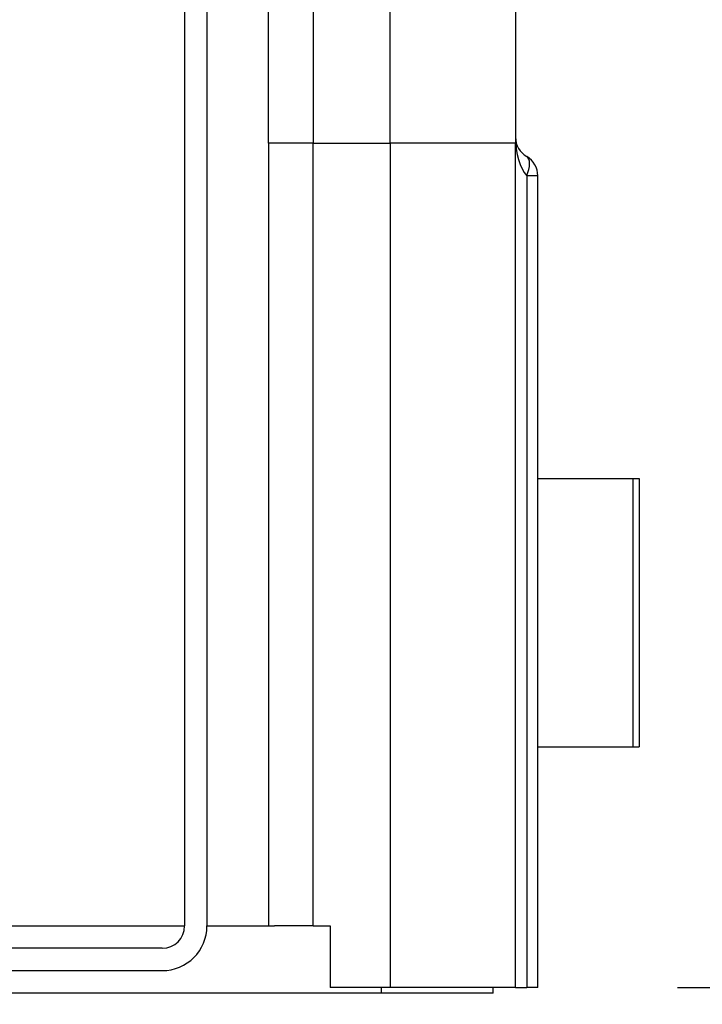
# Model space of a CAD drawing. Extents: x 287 to 512, y 10 to 158.
# Drawn here: x 327 to 331, y 56 to 62 of the extents above; entities that cross this region are included whole.
import ezdxf

# ---------------------------------------------------------------- set-up
doc = ezdxf.new("R2010")
doc.units = 0
doc.header["$LTSCALE"] = 12.5
doc.header["$MEASUREMENT"] = 0
for name, color, linetype, lineweight in [('Dimensions(ANSI)', 7, 'Continuous', 25), ('Visible Edges(ANSI)', 7, 'Continuous', 50), ('Visible Tangent Edges(ANSI)', 7, 'Continuous', 50)]:
    doc.layers.add(name, color=color, linetype=linetype, lineweight=lineweight)
doc.styles.add('DEFAULT-ANSI~0', font='ARIAL.TTF')
doc.dimstyles.new('MY-DEFAULT-ANSI', dxfattribs={"dimscale": 12.5, "dimtxt": 0.12, "dimasz": 0.098425, "dimexe": 0.125, "dimexo": 0.0625, "dimgap": 0.031496, "dimtad": 0, "dimtih": 1, "dimtoh": 1, "dimdec": 1, "dimrnd": 1e-08, "dimzin": 4, "dimdsep": 46, "dimtxsty": 'DEFAULT-ANSI~0', "dimcen": 0.09, "dimdle": 0.393701, "dimclrd": 250, "dimclre": 250, "dimclrt": 250, "dimadec": 0, "dimazin": 1, "dimtfac": 1, "dimtofl": 0, "dimtmove": 0, "dimatfit": 3, "dimfxl": 1, "dimtolj": 1, "dimtzin": 4, "dimlwd": 25, "dimlwe": 25, "dimarcsym": 0})

# ---------------------------------------------------------------- blocks, each defined once
blk = doc.blocks.new('*D41')
at = {"layer": 'Defpoints', "color": 0, "linetype": 'Continuous'}
for p in [(336.2228, 61.2532), (339.7687, 61.2532), (330.002, 56.3174)]:
    blk.add_point(p, dxfattribs=at)
at = {"layer": 'Dimensions(ANSI)', "color": 7, "linetype": 'Continuous', "lineweight": 25}
for p, q in [((337.0041, 61.2532), (341.3312, 61.2532)), ((339.7687, 60.0229), (339.7687, 57.5477)), ((330.7832, 56.3174), (341.3312, 56.3174)), ((339.7687, 56.3174), (339.7687, 51.2609)), ((339.7687, 51.2609), (338.5384, 51.2609))]:
    blk.add_line(p, q, dxfattribs=at)
at = {"layer": 'Dimensions(ANSI)', "color": 7, "linetype": 'Continuous'}
for points in [[(339.5637, 60.0229), (339.9738, 60.0229), (339.7687, 61.2532)], [(339.5637, 57.5477), (339.9738, 57.5477), (339.7687, 56.3174)]]:
    blk.add_solid(points, dxfattribs=at)
at = {"layer": 'Dimensions(ANSI)', "color": 7, "linetype": 'Continuous', "lineweight": -2, "insert": (334.0382, 52.2448), "char_height": 1.5, "attachment_point": 1, "style": 'DEFAULT-ANSI~0'}
blk.add_mtext('\\A1;(4.9\\fArial|b0|i0;\\H1.5010;)', dxfattribs=at)

msp = doc.modelspace()

# ---------------------------------------------------------------- linework, layer by layer
at = {"layer": 'Visible Edges(ANSI)', "lineweight": -2}
for p, q in [((328.028, 63.8614), (328.028, 56.6614)), ((328.153, 63.8614), (328.153, 56.6614)), ((328.497, 61.0339), (328.497, 62.3802)), ((329.877, 61.8987), (329.877, 61.0339)), ((328.497, 61.0339), (328.497, 56.6614)), ((329.877, 56.3174), (329.877, 61.0339)), ((330.002, 56.3174), (330.002, 60.8509)), ((330.002, 59.1614), (330.533, 59.1614)), ((330.533, 59.1614), (330.5679, 59.1614)), ((330.533, 59.1614), (330.533, 57.6614)), ((330.5679, 59.1614), (330.5679, 57.6614)), ((330.002, 57.6614), (330.5679, 57.6614)), ((330.002, 57.6614), (330.533, 57.6614)), ((326.9635, 56.6614), (328.028, 56.6614)), ((328.153, 56.6614), (328.5305, 56.6614)), ((328.747, 56.6614), (328.5305, 56.6614)), ((328.747, 56.6614), (328.841, 56.6614)), ((328.841, 56.6614), (328.841, 56.3174)), ((327.903, 56.5364), (316.603, 56.5364)), ((316.603, 56.4114), (327.903, 56.4114)), ((329.127, 56.2864), (315.377, 56.2864)), ((329.177, 56.3174), (328.841, 56.3174)), ((329.752, 56.2864), (329.127, 56.2864)), ((329.877, 56.3174), (329.177, 56.3174)), ((329.752, 56.2864), (329.752, 56.3174)), ((329.877, 56.3174), (329.9395, 56.3174)), ((330.002, 56.3174), (329.9395, 56.3174))]:
    msp.add_line(p, q, dxfattribs=at)
for centre, radius, start, end in [((330.002, 61.0674), 0.125, 180, 240), ((329.877, 60.8509), 0.125, 0, 60), ((327.903, 56.6614), 0.25, 270, 0), ((327.903, 56.6614), 0.125, 270, 0)]:
    msp.add_arc(centre, radius, start, end, dxfattribs=at)
at = {"layer": 'Visible Tangent Edges(ANSI)', "lineweight": -2}
for p, q in [((328.747, 62.4699), (328.747, 61.0339)), ((329.177, 61.0339), (329.177, 61.8987)), ((328.747, 61.0339), (328.497, 61.0339)), ((328.747, 56.6614), (328.747, 61.0339)), ((328.747, 61.0339), (329.177, 61.0339)), ((329.177, 61.0339), (329.177, 56.3174)), ((329.877, 61.0339), (329.177, 61.0339)), ((329.9395, 60.8509), (329.9395, 56.3174)), ((330.002, 60.8509), (329.9395, 60.8509)), ((329.127, 56.3174), (329.127, 56.2864))]:
    msp.add_line(p, q, dxfattribs=at)
for centre, major_axis, ratio, start_param, end_param in [((330.002, 61.0674), (0, -0.25), 0.5, 4.712389, 5.759587), ((329.877, 60.8509), (0.0625, 0.1083), 0.447214, 4.965069, 6.283185)]:
    msp.add_ellipse(centre, major_axis=major_axis, ratio=ratio, start_param=start_param, end_param=end_param, dxfattribs=at)

# ---------------------------------------------------------------- dimensions: what is measured, and where the dimension line sits
at = {"layer": 'Dimensions(ANSI)', "color": 7, "linetype": 'Continuous', "lineweight": -2}
dim = msp.add_linear_dim(base=(339.7687, 61.2532), p1=(330.002, 56.3174), p2=(336.2228, 61.2532), angle=90, text='(<>\\fArial|b0|i0;\\H1.5010;)', dimstyle='MY-DEFAULT-ANSI', override={"dimclrd": 7, "dimclre": 7, "dimclrt": 7}, dxfattribs=at)
dim.commit()
dim.dimension.update_dxf_attribs({"geometry": '*D41', "text_midpoint": (336.0915, 51.2609), "dimtype": 160})

doc.saveas('drawing.dxf')
